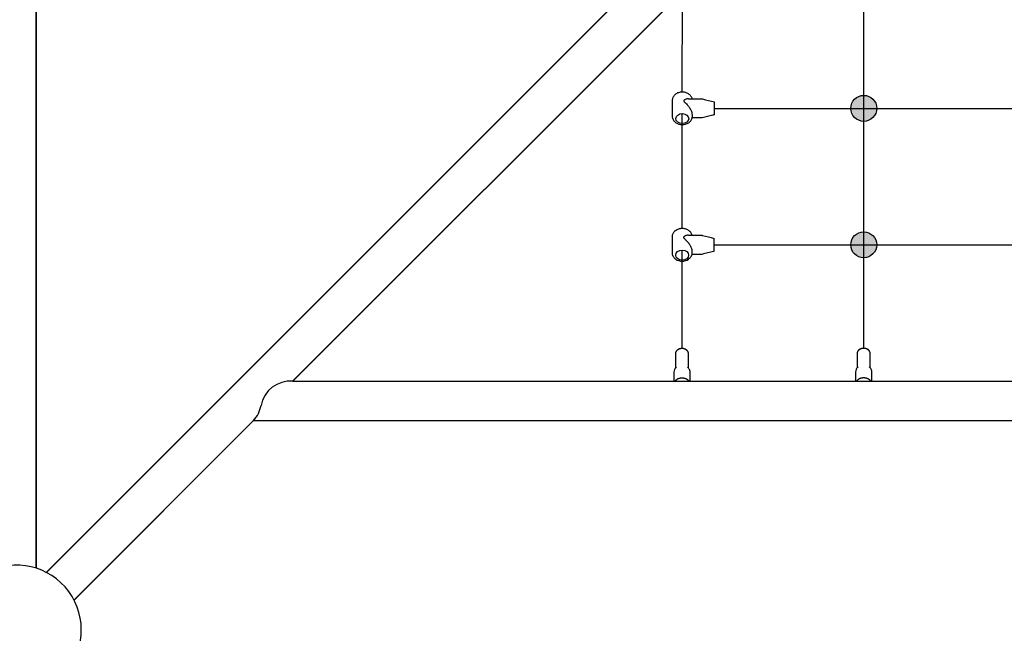
# Model space of a CAD drawing. Extents: x -265793 to 829, y -9054 to 54830.
# Drawn here: x -15231 to -13714, y 2168 to 3113 of the extents above; entities that cross this region are included whole.
import ezdxf

# ---------------------------------------------------------------- set-up
doc = ezdxf.new("R2010")
doc.units = 0
doc.linetypes.add('PHANTOM', pattern=[2.5, 1.25, -0.25, 0.25, -0.25, 0.25, -0.25])
doc.layers.get('0').update_dxf_attribs({"linetype": 'CONTINUOUS'})
doc.layers.get('DEFPOINTS').update_dxf_attribs({"linetype": 'CONTINUOUS'})
doc.layers.add('EN', color=3, linetype='PHANTOM')
doc.layers.add('MAKE2D VISIBLE LINES', color=7, linetype='CONTINUOUS')
doc.styles.get("Standard").update_dxf_attribs({"font": 'times.ttf'})
doc.dimstyles.get("Standard").update_dxf_attribs({"dimtxt": 0.18, "dimasz": 0.18, "dimexe": 0.18, "dimexo": 0.0625, "dimgap": 0.09, "dimtad": 0, "dimtih": 1, "dimtoh": 1, "dimdec": 4, "dimzin": 0, "dimdsep": 46, "dimtxsty": 'Standard', "dimcen": 0.09, "dimadec": 0, "dimazin": 0, "dimtfac": 1, "dimtdec": 4, "dimtofl": 0, "dimtmove": 0, "dimatfit": 3, "dimfxl": 1, "dimtolj": 1, "dimtzin": 0, "dimarcsym": 0})

# ---------------------------------------------------------------- blocks, each defined once
blk = doc.blocks.new('*D43')
at = {"layer": 'DEFPOINTS', "color": 0, "ltscale": 110, "transparency": 16777216}
for p in [(-21034.3, 5142.8), (-23039.6, 3137.6), (-15094.6, -796.9)]:
    blk.add_point(p, dxfattribs=at)
at = {"layer": 'EN', "ltscale": 110, "transparency": 16777216}
for p, q in [((-21043.1, 5134), (-23057.2, 3119.9)), ((-17128.2, -2773.8), (-23011.3, 3109.3)), ((-15103.4, -805.7), (-17117.5, -2819.8))]:
    blk.add_line(p, q, dxfattribs=at)
for points in [[(-23006.6, 3114), (-23016, 3104.6), (-23039.6, 3137.6)], [(-17123.4, -2769.1), (-17132.9, -2778.6), (-17099.9, -2802.1)]]:
    blk.add_solid(points, dxfattribs=at)
at = {"layer": 'EN', "color": 0, "ltscale": 110, "transparency": 16777216, "insert": (-20035.7, 201.7), "char_height": 70, "attachment_point": 5, "rotation": 315}
blk.add_mtext('\\A1;8400', dxfattribs=at)

msp = doc.modelspace()

# ---------------------------------------------------------------- hatches: boundary and pattern name
h = msp.add_hatch(color=256)
edge = h.paths.add_edge_path()
edge.add_arc((-13930.2, 2976.7), 20, 0, 360)
h = msp.add_hatch(color=256)
edge = h.paths.add_edge_path()
edge.add_arc((-13930.2, 2766.5), 20, 0, 360)

# ---------------------------------------------------------------- linework, layer by layer
for p, q in [((-15205.8, 2268.3), (-15205.8, 4906.1)), ((-15205.8, 4906.1), (-15205.8, 2268.3)), ((-15190, 2261.8), (-13890.1, 3561.7)), ((-15189.8, 2261.6), (-13889.9, 3561.5)), ((-14810.3, 2556.3), (-13847.5, 3519.1)), ((-14810, 2556.2), (-13847.3, 3518.9)), ((-14224.8, 2964.1), (-14224.8, 2989.5)), ((-14160.3, 2966.8), (-14160.3, 2986.6)), ((-14225, 2753.9), (-14225, 2779.2)), ((-14160.5, 2756.6), (-14160.5, 2776.4)), ((-14810, 2556.2), (-12490.5, 2556.2)), ((-15147.4, 2219.2), (-14868.6, 2498)), ((-15147.2, 2219), (-14870.5, 2495.7)), ((-14870.5, 2495.7), (-12430, 2495.7))]:
    msp.add_line(p, q)
at = {"color": 1}
for p, q in [((-13930.2, 2606.9), (-13930.2, 3397)), ((-14210.1, 3002.2), (-14209.6, 3171.1)), ((-14160.3, 2976.7), (-13140.2, 2976.7)), ((-14210.1, 2791.9), (-14210.1, 2968.6)), ((-14160.5, 2766.5), (-13140, 2766.5)), ((-14210.1, 2606.7), (-14210.1, 2758.4))]:
    msp.add_line(p, q, dxfattribs=at)
for centre in [(-13930.2, 2976.7), (-13930.2, 2766.5)]:
    msp.add_circle(centre, 20)
for centre, radius, start, end in [((-14209.8, 2969.6), 18, 236.2442, 303.6249), ((-14210, 2759.3), 18, 236.2442, 303.6249), ((-14813.7, 2510.2), 46.2, 85.3962, 169.1723), ((-14906.2, 2527.8), 48, 318.1171, 349.3194), ((-15236, 2173), 100, 152.4576, 117.5424), ((-15236, 2173), 100, 152.4576, 117.5424)]:
    msp.add_arc(centre, radius, start, end)
for centre in [(-14209.8, 2960.9), (-14210, 2750.6)]:
    msp.add_ellipse(centre, major_axis=(10, -0.1), ratio=0.773249)
at = {"layer": 'MAKE2D VISIBLE LINES'}
for points, knots in [([(-14224.8, 2989.5), (-14224.8, 2991), (-14224.1, 2994.3), (-14221, 2998.4), (-14216.5, 3001.2), (-14211.1, 3002.4), (-14205.5, 3002), (-14200.5, 2999.9), (-14196.7, 2996.3), (-14195.3, 2993.2), (-14195, 2991.6)], [0, 0, 0, 0, 4.785222, 9.748455, 14.998828, 20.519494, 26.10125, 31.515142, 36.610865, 41.484993, 41.484993, 41.484993, 41.484993]), ([(-14200.1, 2991.6), (-14201, 2991.6), (-14202.7, 2991.4), (-14204.8, 2990.6), (-14206.3, 2989.8), (-14207.1, 2989.3), (-14207.6, 2988.7), (-14207.7, 2988.1), (-14207.4, 2987.5), (-14207, 2987), (-14206.1, 2986.1), (-14205.3, 2985.4), (-14204.3, 2984.4), (-14203.1, 2983.1), (-14200.8, 2980.6), (-14198, 2976.9), (-14196, 2972.9), (-14195, 2969.7), (-14194.8, 2968.1), (-14194.8, 2967.4)], [0, 0, 0, 0, 2.511735, 5.242129, 6.562152, 7.581529, 8.246104, 8.790229, 9.307554, 10.084664, 10.994156, 12.84152, 13.506961, 15.095244, 18.20531, 23.637125, 29.056114, 31.514755, 33.776173, 33.776173, 33.776173, 33.776173]), ([(-14200.1, 2991.6), (-14193.7, 2991.6), (-14187.1, 2991.6), (-14180.4, 2991.6), (-14180, 2991.5), (-14179.5, 2991.5), (-14179, 2991.3), (-14172.7, 2989.7), (-14166.4, 2988.1), (-14160.3, 2986.6)], [0, 0, 0, 0, 19.393801, 19.720384, 20.059967, 20.75071, 21.002615, 21.657704, 40.466411, 40.466411, 40.466411, 40.466411]), ([(-14219.8, 2954.6), (-14220.2, 2954.9), (-14221, 2955.5), (-14222.3, 2956.9), (-14224.1, 2959.6), (-14224.8, 2962.3), (-14224.8, 2964.1)], [0, 0, 0, 0, 1.468556, 2.907543, 5.702952, 11.157916, 11.157916, 11.157916, 11.157916]), ([(-14194.8, 2964.1), (-14194.8, 2963.6), (-14194.9, 2962.7), (-14195.2, 2961), (-14196.4, 2957.9), (-14198.3, 2955.7), (-14199.8, 2954.6)], [0, 0, 0, 0, 1.350979, 2.700451, 5.438253, 11.157882, 11.157882, 11.157882, 11.157882]), ([(-14162.6, 2966.2), (-14168.2, 2964.9), (-14173.9, 2963.4), (-14179.7, 2962), (-14180.2, 2961.9), (-14180.6, 2961.9), (-14185.6, 2961.9), (-14190.4, 2961.9), (-14195, 2961.9)], [0, 0, 0, 0, 17.322882, 17.662205, 18.001131, 18.705062, 18.981404, 32.979219, 32.979219, 32.979219, 32.979219]), ([(-14225, 2779.2), (-14225, 2780.8), (-14224.3, 2784.1), (-14221.2, 2788.1), (-14216.7, 2790.9), (-14211.3, 2792.2), (-14205.8, 2791.7), (-14200.7, 2789.6), (-14196.9, 2786.1), (-14195.5, 2783), (-14195.2, 2781.4)], [0, 0, 0, 0, 4.785222, 9.748455, 14.998828, 20.519494, 26.10125, 31.515142, 36.610865, 41.484993, 41.484993, 41.484993, 41.484993]), ([(-14200.4, 2781.4), (-14201.2, 2781.4), (-14202.9, 2781.1), (-14205, 2780.4), (-14206.5, 2779.6), (-14207.3, 2779), (-14207.8, 2778.5), (-14207.9, 2777.9), (-14207.6, 2777.3), (-14207.2, 2776.7), (-14206.3, 2775.9), (-14205.5, 2775.1), (-14204.5, 2774.2), (-14203.3, 2772.9), (-14201, 2770.4), (-14198.2, 2766.6), (-14196.2, 2762.7), (-14195.2, 2759.4), (-14195, 2757.9), (-14195, 2757.1)], [0, 0, 0, 0, 2.511735, 5.242129, 6.562152, 7.581529, 8.246104, 8.790229, 9.307554, 10.084664, 10.994156, 12.84152, 13.506961, 15.095244, 18.20531, 23.637125, 29.056114, 31.514755, 33.776173, 33.776173, 33.776173, 33.776173]), ([(-14200.4, 2781.4), (-14193.9, 2781.4), (-14187.3, 2781.4), (-14180.6, 2781.3), (-14180.2, 2781.3), (-14179.8, 2781.2), (-14179.2, 2781.1), (-14172.9, 2779.5), (-14166.6, 2777.9), (-14160.5, 2776.4)], [0, 0, 0, 0, 19.393801, 19.720384, 20.059967, 20.75071, 21.002615, 21.657704, 40.450822, 40.450822, 40.450822, 40.450822]), ([(-14220, 2744.4), (-14220.4, 2744.6), (-14221.2, 2745.3), (-14222.5, 2746.6), (-14224.3, 2749.3), (-14225, 2752.1), (-14225, 2753.9)], [0, 0, 0, 0, 1.468556, 2.907543, 5.702952, 11.157916, 11.157916, 11.157916, 11.157916]), ([(-14195, 2753.9), (-14195, 2753.4), (-14195.1, 2752.5), (-14195.4, 2750.7), (-14196.6, 2747.6), (-14198.5, 2745.5), (-14200, 2744.3)], [0, 0, 0, 0, 1.350979, 2.700451, 5.438253, 11.157882, 11.157882, 11.157882, 11.157882]), ([(-14161.3, 2756.4), (-14167.4, 2754.9), (-14173.6, 2753.3), (-14179.9, 2751.7), (-14180.4, 2751.7), (-14180.8, 2751.6), (-14185.8, 2751.7), (-14190.6, 2751.7), (-14195.3, 2751.7)], [0, 0, 0, 0, 18.84921, 19.188534, 19.489791, 20.231391, 20.507732, 34.505548, 34.505548, 34.505548, 34.505548]), ([(-14218.7, 2578), (-14219, 2577.8), (-14219.6, 2577.3), (-14220.7, 2576.1), (-14222.2, 2573.8), (-14222.8, 2571.5), (-14222.8, 2570)], [0, 0, 0, 0, 1.218524, 2.410056, 4.773289, 9.377632, 9.377632, 9.377632, 9.377632]), ([(-14197.8, 2570), (-14197.8, 2570.4), (-14197.8, 2571.1), (-14198.1, 2572.7), (-14199.1, 2575.2), (-14200.7, 2577.1), (-14201.9, 2578.1)], [0, 0, 0, 0, 1.139266, 2.283878, 4.607762, 9.37763, 9.37763, 9.37763, 9.37763]), ([(-13938.7, 2578.4), (-13939, 2578.1), (-13939.6, 2577.6), (-13940.7, 2576.4), (-13942.2, 2574.1), (-13942.8, 2571.8), (-13942.8, 2570.3)], [0, 0, 0, 0, 1.218524, 2.410056, 4.773289, 9.377632, 9.377632, 9.377632, 9.377632]), ([(-13917.8, 2570.3), (-13917.8, 2570.7), (-13917.8, 2571.5), (-13918.1, 2573), (-13919.1, 2575.6), (-13920.7, 2577.4), (-13921.9, 2578.4)], [0, 0, 0, 0, 1.139266, 2.283878, 4.607762, 9.37763, 9.37763, 9.37763, 9.37763])]:
    msp.add_open_spline(points, degree=3, knots=knots, dxfattribs=at)
for points, weights in [([(-14219.8, 2960.8), (-14219.8, 2960.9), (-14219.8, 2961)], [1, 0.99989610575, 1]), ([(-14200.4, 2598.2), (-14200.3, 2598.5), (-14200.3, 2598.8)], [1, 0.998922010724, 1]), ([(-13936.5, 2605.4), (-13940.4, 2603), (-13940.3, 2599.2)], [1, 0.829921554305, 0.857366819177]), ([(-13940.3, 2599), (-13940.3, 2598.8), (-13940.3, 2598.6)], [1, 0.999451909701, 1]), ([(-13920.4, 2598.7), (-13920.3, 2598.9), (-13920.3, 2599.1)], [1, 0.99944439792, 1])]:
    msp.add_rational_spline(points, weights, degree=2, dxfattribs=at)
for points in [[(-14194.8, 2967.4), (-14194.8, 2965.7), (-14194.8, 2964.1)], [(-14160.3, 2966.8), (-14161.4, 2966.5), (-14162.6, 2966.3)], [(-14195, 2757.1), (-14195, 2755.5), (-14195, 2753.9)], [(-14160.5, 2756.6), (-14160.9, 2756.5), (-14161.3, 2756.4)], [(-14220.3, 2598.9), (-14220.3, 2587.7), (-14220.3, 2576.5)], [(-14200.3, 2576.5), (-14200.3, 2587.7), (-14200.3, 2598.9)], [(-13940.3, 2599.2), (-13940.3, 2588), (-13940.3, 2576.8)], [(-13920.3, 2576.8), (-13920.3, 2588), (-13920.3, 2599.2)], [(-14222.8, 2570), (-14222.8, 2563.1), (-14222.8, 2556.2)], [(-14197.8, 2556.2), (-14197.8, 2563.1), (-14197.8, 2570)], [(-13942.8, 2570.3), (-13942.8, 2563.4), (-13942.8, 2556.5)], [(-13917.8, 2556.6), (-13917.8, 2563.4), (-13917.8, 2570.3)]]:
    msp.add_open_spline(points, degree=2, dxfattribs=at)
for points, weights, knots in [([(-14200.3, 2598.9), (-14200.3, 2601.6), (-14202.4, 2603.7), (-14208.5, 2609.8), (-14216.5, 2605), (-14220.4, 2602.7), (-14220.3, 2598.9)], [0.856785007037, 0.875307913595, 1, 0.707106781187, 1, 0.829704893028, 0.85743706423], [-53.811169, -53.811169, -53.811169, -47.12389, -47.12389, -31.415927, -31.415927, -22.282942, -22.282942, -22.282942]), ([(-14200.5, 2600.4), (-14201.9, 2605.8), (-14209, 2606.6), (-14218.4, 2607.5), (-14220.2, 2600.3)], [0.899887920627, 0.771179032799, 1, 0.717354958195, 0.980220802444], [0.343622, 0.343622, 0.343622, 1.570796, 1.570796, 3.086631, 3.086631, 3.086631]), ([(-13920.6, 2601.1), (-13922.3, 2606.2), (-13929, 2606.9), (-13937.6, 2607.8), (-13940, 2601.3)], [0.890163144601, 0.780331984258, 1, 0.734563515601, 0.950234292991], [0.392709, 0.392709, 0.392709, 1.570796, 1.570796, 2.994341, 2.994341, 2.994341]), ([(-13920.3, 2599.2), (-13920.3, 2601.9), (-13922.4, 2604), (-13928.5, 2610.1), (-13936.5, 2605.4)], [0.856845337331, 0.875510039655, 1, 0.707106781187, 1], [40.447451, 40.447451, 40.447451, 47.12389, 47.12389, 62.831853, 62.831853, 62.831853]), ([(-14199.4, 2556.2), (-14202.5, 2560.4), (-14208.6, 2561), (-14217, 2561.9), (-14221.1, 2556.2)], [0.857359047227, 0.829945647997, 1, 0.781239269318, 0.889261503994], [0.658789, 0.658789, 0.658789, 1.570796, 1.570796, 2.744018, 2.744018, 2.744018]), ([(-13919.4, 2556.6), (-13922.5, 2560.7), (-13928.6, 2561.3), (-13937, 2562.2), (-13941.1, 2556.5)], [0.857359047226, 0.829945647997, 1, 0.781239269317, 0.889261503994], [0.658789, 0.658789, 0.658789, 1.570796, 1.570796, 2.744018, 2.744018, 2.744018])]:
    msp.add_rational_spline(points, weights, degree=2, knots=knots, dxfattribs=at)

# ---------------------------------------------------------------- dimensions: what is measured, and where the dimension line sits
at = {"layer": 'EN', "ltscale": 110}
dim = msp.add_linear_dim(base=(-23039.6, 3137.6), p1=(-15094.6, -796.9), p2=(-21034.3, 5142.8), angle=135, dimstyle='Standard', override={"dimscale": 20, "dimtxt": 3.5, "dimasz": 2, "dimexe": 1.25, "dimexo": 0.625, "dimgap": 0.625, "dimtad": 1, "dimtih": 0, "dimtoh": 0, "dimdec": 0, "dimzin": 8, "dimcen": 0, "dimclrd": 256, "dimclre": 256, "dimtdec": 0, "dimtix": 1, "dimtofl": 1, "dimtmove": 1, "dimlwd": 65535, "dimlwe": 65535}, dxfattribs=at)
dim.commit()
dim.dimension.update_dxf_attribs({"geometry": '*D43', "text_midpoint": (-20035.7, 201.7)})

doc.saveas('drawing.dxf')
